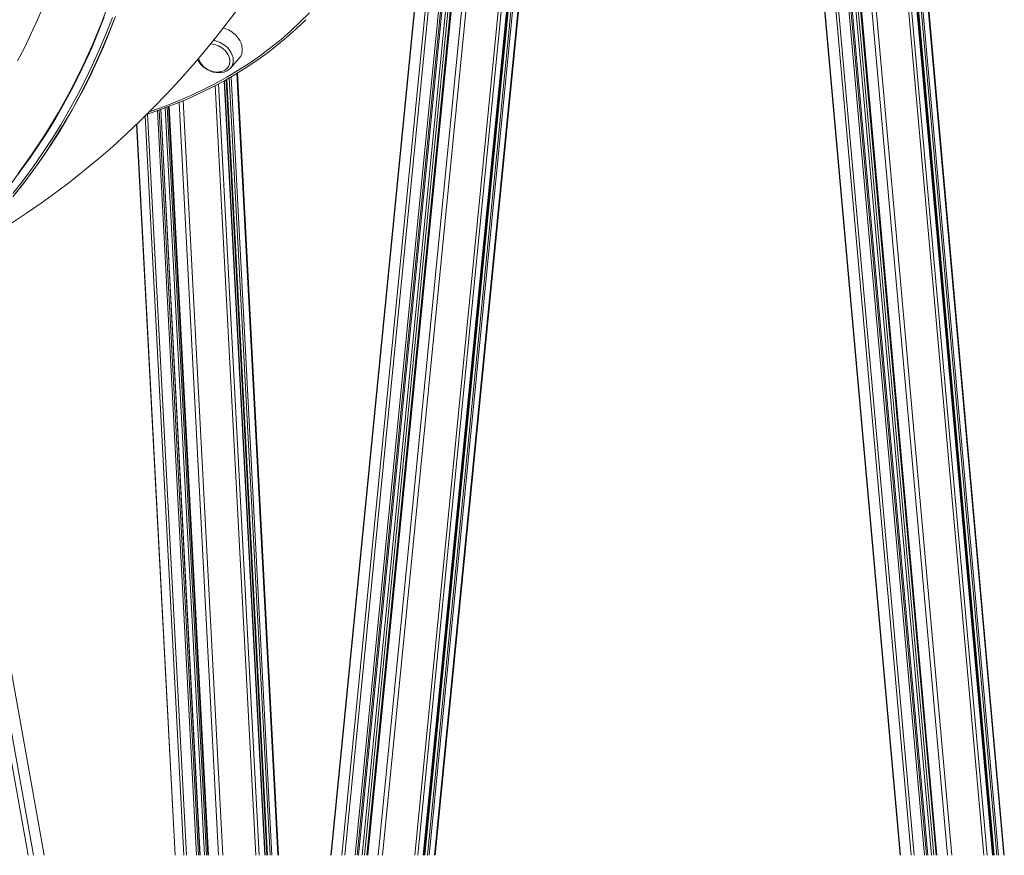
# Model space of a CAD drawing. Units: millimetres. Extents: x -15794 to 36724, y -8422 to 9183.
# Drawn here: x -8227 to -7518, y 2320 to 2922 of the extents above; entities that cross this region are included whole.
import ezdxf

# ---------------------------------------------------------------- set-up
doc = ezdxf.new("R2010")
doc.units = ezdxf.units.MM

msp = doc.modelspace()

# ---------------------------------------------------------------- linework, layer by layer
at = {"color": 7, "linetype": 'Continuous', "lineweight": 15}
for p, q in [((-7682.44, 3323.07), (-7592.86, 2320.31)), ((-7572.89, 2320.31), (-7662.08, 3318.75)), ((-7656.1, 3319.4), (-7566.86, 2320.31)), ((-7526.33, 2320.31), (-7615.86, 3322.57)), ((-7615.32, 3322.57), (-7525.79, 2320.31)), ((-7517.83, 2320.31), (-7607.36, 3322.57)), ((-7927.75, 2320.31), (-7834.28, 3266.32)), ((-7936.25, 2320.31), (-7843.37, 3260.28)), ((-7842.8, 3260.65), (-7935.71, 2320.31)), ((-7886.95, 3229.75), (-7976.81, 2320.31)), ((-7982.85, 2320.31), (-7894.2, 3217.55)), ((-7918.19, 3177.17), (-8002.85, 2320.31)), ((-8074.99, 2887.17), (-8068.72, 2894.33)), ((-8074.99, 2887.17), (-8075.27, 2886.87)), ((-8078.25, 2878.76), (-8048.91, 2320.31)), ((-8040.46, 2320.31), (-8070.06, 2883.56)), ((-8050.09, 2320.31), (-8079.4, 2878.1)), ((-8096.86, 2320.31), (-8125.09, 2857.46)), ((-8119.61, 2859.48), (-8091.28, 2320.31)), ((-8142.6, 2846.69), (-8114.94, 2320.31)), ((-8209.1, 2320.31), (-8246.89, 2530.69))]:
    msp.add_line(p, q, dxfattribs=at)
at = {"color": 8, "linetype": 'Continuous', "lineweight": 15}
for p, q in [((-7592.65, 2320.31), (-7682.22, 3322.94)), ((-7584.82, 2320.31), (-7674.09, 3319.66)), ((-7582.8, 2320.31), (-7672.03, 3319.2)), ((-7575.29, 2320.31), (-7664.47, 3318.64)), ((-7573.95, 2320.31), (-7663.13, 3318.68)), ((-7573, 2320.31), (-7662.19, 3318.74)), ((-7570.22, 2320.31), (-7659.43, 3319.03)), ((-7568.69, 2320.31), (-7657.92, 3319.2)), ((-7566.3, 2320.31), (-7655.55, 3319.46)), ((-7558.8, 2320.31), (-7648.12, 3320.29)), ((-7555.73, 2320.31), (-7645.09, 3320.63)), ((-7532.47, 2320.31), (-7622, 3322.56)), ((-7530.15, 2320.31), (-7619.68, 3322.57)), ((-7526.43, 2320.31), (-7615.96, 3322.57)), ((-7525.23, 2320.31), (-7614.76, 3322.57)), ((-7523.31, 2320.31), (-7612.84, 3322.57)), ((-7521.97, 2320.31), (-7611.5, 3322.57)), ((-7518.25, 2320.31), (-7607.78, 3322.57)), ((-7933.24, 2320.31), (-7840.16, 3262.39)), ((-7931.89, 2320.31), (-7838.72, 3263.33)), ((-7928.17, 2320.31), (-7834.73, 3266.01)), ((-7942.39, 2320.31), (-7849.91, 3256.28)), ((-7940.07, 2320.31), (-7847.45, 3257.78)), ((-7936.35, 2320.31), (-7843.49, 3260.2)), ((-7935.15, 2320.31), (-7842.21, 3261.04)), ((-7968.74, 2320.31), (-7877.7, 3241.67)), ((-7965.67, 2320.31), (-7874.49, 3243.18)), ((-7978.65, 2320.31), (-7889.16, 3226.04)), ((-7976.25, 2320.31), (-7886.28, 3230.88)), ((-7980.18, 2320.31), (-7891, 3222.94)), ((-7985.25, 2320.31), (-7897.08, 3212.7)), ((-7983.91, 2320.31), (-7895.47, 3215.42)), ((-7982.96, 2320.31), (-7894.33, 3217.34)), ((-7992.77, 2320.31), (-7906.09, 3197.54)), ((-7994.79, 2320.31), (-7908.52, 3193.45)), ((-8002.64, 2320.31), (-7917.94, 3177.6)), ((-8048.41, 2320.31), (-8077.77, 2879.04)), ((-8046.56, 2320.31), (-8075.98, 2880.07)), ((-8045.19, 2320.31), (-8074.65, 2880.84)), ((-8041, 2320.31), (-8070.58, 2883.23)), ((-8056.85, 2320.31), (-8085.98, 2874.56)), ((-8054.42, 2320.31), (-8083.61, 2875.84)), ((-8050.22, 2320.31), (-8079.53, 2878.02)), ((-8097, 2320.31), (-8125.23, 2857.41)), ((-8093.71, 2320.31), (-8122, 2858.56)), ((-8092.19, 2320.31), (-8120.51, 2859.14)), ((-8090.78, 2320.31), (-8119.12, 2859.67)), ((-8083.55, 2320.31), (-8112.04, 2862.45)), ((-8080.52, 2320.31), (-8109.07, 2863.7)), ((-8108.53, 2320.31), (-8136.5, 2852.65)), ((-8106.66, 2320.31), (-8134.72, 2854.18)), ((-8099.44, 2320.31), (-8127.62, 2856.57)), ((-8098.07, 2320.31), (-8126.28, 2857.04)), ((-8114.81, 2320.31), (-8142.47, 2846.82)), ((-8220.66, 2320.31), (-8258.46, 2530.68)), ((-8216.84, 2320.31), (-8254.63, 2530.68))]:
    msp.add_line(p, q, dxfattribs=at)
at = {"color": 7, "linetype": 'Continuous', "lineweight": 15, "flags": 128}
for points in [[(-8232.77, 2775.52), (-8221.99, 2782.57), (-8211.32, 2789.89), (-8200.78, 2797.49), (-8190.36, 2805.37), (-8180.06, 2813.54), (-8169.89, 2821.99), (-8159.84, 2830.73), (-8149.91, 2839.75), (-8140.11, 2849.06), (-8130.43, 2858.67), (-8120.88, 2868.58), (-8111.45, 2878.79), (-8102.16, 2889.31), (-8092.98, 2900.14), (-8083.94, 2911.28), (-8075.03, 2922.74), (-8066.25, 2934.52), (-8057.61, 2946.62), (-8049.11, 2959.04), (-8040.76, 2971.79), (-8032.57, 2984.85), (-8027.87, 2992.63)], [(-8209.94, 2931.4), (-8214.18, 2921.41), (-8218.68, 2911.56), (-8223.44, 2901.84), (-8228.44, 2892.27)], [(-8233.04, 2804.07), (-8226.13, 2813.15), (-8219.46, 2822.39), (-8213.04, 2831.79), (-8206.85, 2841.36), (-8200.9, 2851.11), (-8195.18, 2861.03), (-8189.7, 2871.12), (-8184.45, 2881.38), (-8179.45, 2891.8), (-8174.72, 2902.33), (-8170.23, 2913.03), (-8165.99, 2923.87)], [(-8160.09, 2923.55), (-8164.54, 2912.07), (-8169.28, 2900.73), (-8174.32, 2889.54), (-8179.63, 2878.5), (-8185.22, 2867.62), (-8191.09, 2856.92), (-8197.22, 2846.4), (-8203.62, 2836.07), (-8210.28, 2825.94), (-8217.2, 2816.01), (-8224.36, 2806.3), (-8231.76, 2796.8)], [(-8231.65, 2794.41), (-8224.58, 2803.34), (-8217.72, 2812.47), (-8211.09, 2821.79), (-8204.68, 2831.31), (-8198.5, 2841), (-8192.56, 2850.87), (-8186.85, 2860.91), (-8181.39, 2871.1), (-8176.17, 2881.45), (-8171.21, 2891.94), (-8166.5, 2902.57), (-8162.05, 2913.33), (-8157.86, 2924.21)], [(-8135.08, 2854.06), (-8131.48, 2855.21), (-8122.36, 2858.42), (-8113.41, 2861.88), (-8104.63, 2865.57), (-8096.04, 2869.51), (-8087.64, 2873.67), (-8079.43, 2878.08), (-8071.43, 2882.7), (-8063.63, 2887.56), (-8056.05, 2892.63), (-8048.69, 2897.93), (-8041.55, 2903.43), (-8034.64, 2909.15), (-8027.96, 2915.07), (-8021.53, 2921.2), (-8020.82, 2921.92)], [(-8068.72, 2894.33), (-8068.68, 2894.37), (-8067.66, 2895.83), (-8066.94, 2897.46), (-8066.56, 2899.24), (-8066.5, 2901.12), (-8066.78, 2903.06), (-8067.4, 2905.01), (-8068.32, 2906.94), (-8069.54, 2908.8), (-8071.03, 2910.55)], [(-8076.49, 2888.26), (-8076.33, 2888.55), (-8075.74, 2889.99), (-8075.48, 2891.56), (-8075.54, 2893.22), (-8075.94, 2894.92), (-8076.66, 2896.61), (-8077.67, 2898.24), (-8078.95, 2899.77)], [(-8098.67, 2893.42), (-8098.56, 2893.14), (-8097.57, 2891.43), (-8096.33, 2889.81), (-8094.87, 2888.33), (-8093.21, 2887.01), (-8091.4, 2885.88), (-8089.48, 2884.97), (-8087.48, 2884.29), (-8085.44, 2883.88), (-8083.42, 2883.73), (-8081.46, 2883.86), (-8079.6, 2884.27), (-8077.89, 2884.95), (-8076.38, 2885.88), (-8075.31, 2886.85)], [(-8091.84, 2886.45), (-8089.97, 2885.5), (-8089.19, 2885.19), (-8087.88, 2884.78), (-8086.5, 2884.49), (-8085.02, 2884.33), (-8083.5, 2884.35), (-8081.98, 2884.57), (-8080.53, 2885.01), (-8079.17, 2885.66), (-8077.96, 2886.53), (-8076.94, 2887.61), (-8076.53, 2888.28)]]:
    msp.add_lwpolyline(points, dxfattribs=at)
at = {"color": 8, "linetype": 'Continuous', "lineweight": 15, "flags": 128}
for points in [[(-8227.96, 2811.2), (-8217.8, 2825.34), (-8208.16, 2839.93), (-8199.01, 2855.03), (-8190.43, 2870.52), (-8182.27, 2886.73), (-8174.73, 2903.3), (-8167.78, 2920.31), (-8161.5, 2937.62)], [(-8230.05, 2796.6), (-8222.65, 2806.09), (-8215.49, 2815.8), (-8208.58, 2825.73), (-8201.92, 2835.86), (-8195.52, 2846.2), (-8189.38, 2856.72), (-8183.52, 2867.42), (-8177.92, 2878.29), (-8172.61, 2889.33), (-8167.58, 2900.53), (-8162.83, 2911.86), (-8158.38, 2923.34)], [(-8133.02, 2855.88), (-8132.04, 2856.21), (-8122.48, 2859.61), (-8113.12, 2863.28), (-8103.95, 2867.21), (-8094.99, 2871.41), (-8086.25, 2875.87), (-8077.72, 2880.58), (-8069.42, 2885.54), (-8061.35, 2890.75), (-8053.52, 2896.21), (-8045.94, 2901.9), (-8038.61, 2907.83), (-8031.54, 2913.99), (-8024.74, 2920.37), (-8018.2, 2926.98)], [(-8087.44, 2907.09), (-8086.57, 2906.93), (-8084.47, 2906.35), (-8082.42, 2905.5), (-8080.47, 2904.41), (-8078.66, 2903.11), (-8077.05, 2901.62), (-8075.66, 2899.98), (-8074.54, 2898.24), (-8073.71, 2896.43), (-8073.19, 2894.6), (-8073, 2892.79), (-8073.13, 2891.06), (-8073.6, 2889.44), (-8074.37, 2887.97), (-8074.99, 2887.17)]]:
    msp.add_lwpolyline(points, dxfattribs=at)
at = {"color": 7, "linetype": 'Continuous', "lineweight": 15}
for centre, radius, start, end in [((-8086.26, 2895.84), 21.17, 43.99992, 73.49287), ((-8090.35, 2888.92), 15.74, 43.57646, 86.46442), ((-8084.82, 2898.67), 14.1, 199.15475, 240.14396)]:
    msp.add_arc(centre, radius, start, end, dxfattribs=at)

doc.saveas('drawing.dxf')
